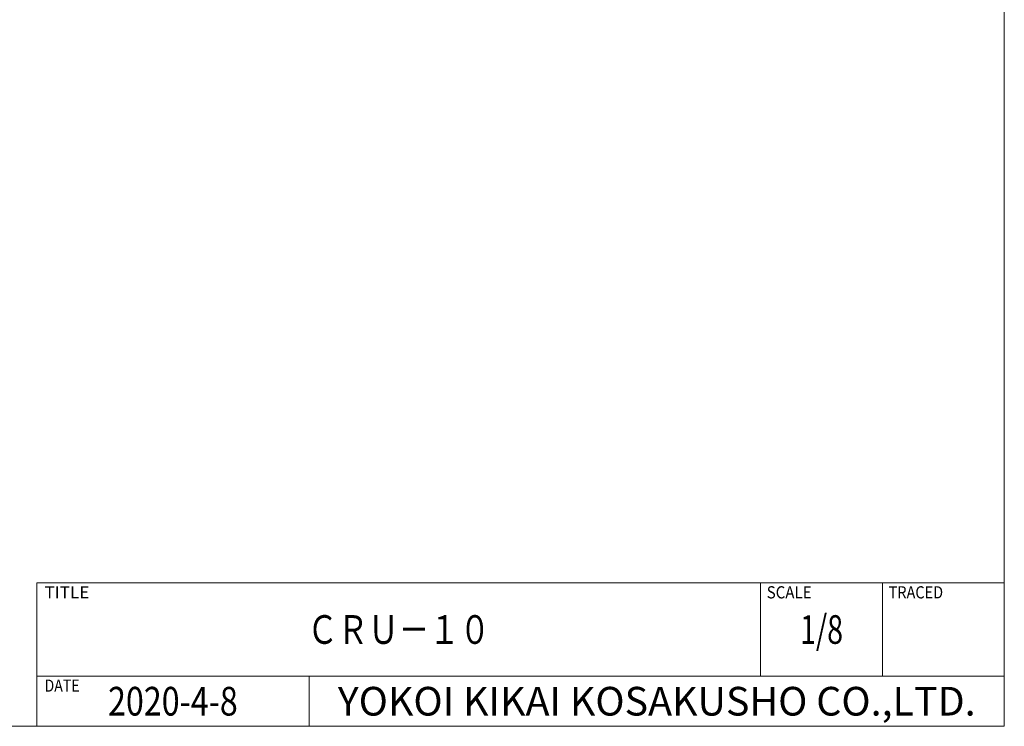
# Model space of a CAD drawing. Units: millimetres. Extents: x -1520 to 1520, y -1052 to 1102.
# Drawn here: x 421 to 1520, y -1052 to -264 of the extents above; entities that cross this region are included whole.
import ezdxf
from ezdxf.enums import TextEntityAlignment as Align

# ---------------------------------------------------------------- set-up
doc = ezdxf.new("R2010")
doc.units = ezdxf.units.MM
doc.header["$LTSCALE"] = 2
doc.layers.add('ZUWAKU', color=7, linetype='Continuous')
doc.styles.add('dcStyle0', font='txt.shx', dxfattribs={"bigfont": 'bigfont'})

msp = doc.modelspace()

# ---------------------------------------------------------------- linework, layer by layer
at = {"layer": 'ZUWAKU', "color": 7, "linetype": 'Continuous', "lineweight": 13}
for q in [(1520, 1028), (-1520, -1052)]:
    msp.add_line((1520, -1052), q, dxfattribs=at)
at = {"layer": 'ZUWAKU', "color": 150, "linetype": 'Continuous', "lineweight": 13}
for p, q in [((440, -892), (1520, -892)), ((440, -892), (440, -1052)), ((1248, -892), (1248, -996)), ((1384, -892), (1384, -996)), ((440, -996), (1520, -996)), ((744, -1052), (744, -996))]:
    msp.add_line(p, q, dxfattribs=at)

# ---------------------------------------------------------------- texts
at = {"layer": 'ZUWAKU', "color": 150, "style": 'dcStyle0'}
for s, height, width, p, p2 in [('TITLE', 13.6, 1.043323, (448.7, -909.3), (498.7, -909.3)), ('SCALE', 13.6, 0.830171, (1254.8, -909.3), (1304.8, -909.3)), ('TRACED', 13.6, 0.830817, (1390.9, -909.3), (1451.7, -909.3)), ('ＣＲＵ－１０', 32, 1.275, (742, -960), (946, -960)), ('1/8', 32, 0.533898, (1292, -960), (1340, -960)), ('DATE', 13.6, 0.840686, (448.7, -1013.4), (487.9, -1013.4)), ('2020-4-8', 32, 0.562278, (519.6, -1040), (664.4, -1040))]:
    msp.add_text(s, height=height, dxfattribs=dict(at, width=width)).set_placement(p, p2, align=Align.FIT)
at = {"layer": 'ZUWAKU', "color": 6, "style": 'dcStyle0', "width": 0.863678}
msp.add_text('YOKOI KIKAI KOSAKUSHO CO.,LTD.', height=32, dxfattribs=at).set_placement((776, -1040), (1488, -1040), align=Align.FIT)

doc.saveas('drawing.dxf')
